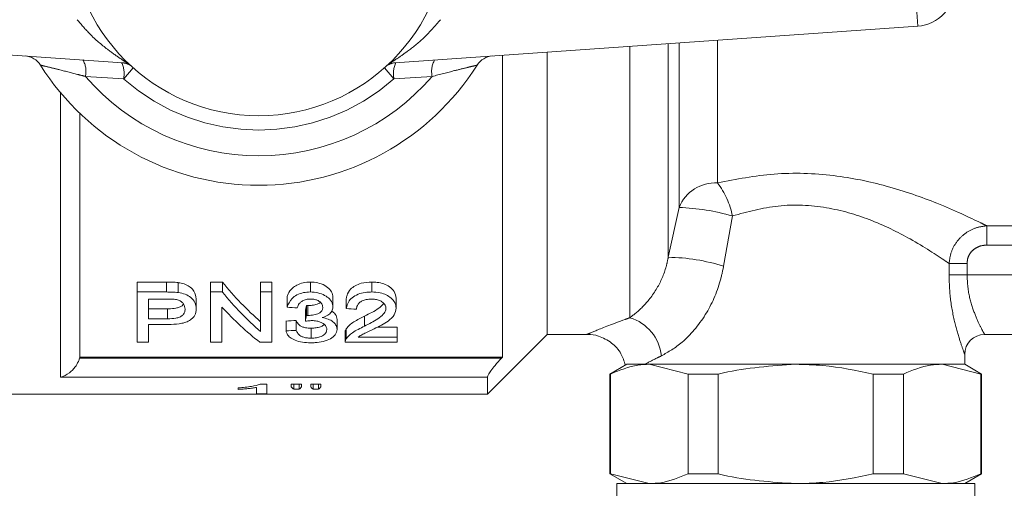
# Model space of a CAD drawing. Units: millimetres. Extents: x 159 to 248, y 102 to 229.
# Drawn here: x 230 to 240, y 108 to 113 of the extents above; entities that cross this region are included whole.
import ezdxf

# ---------------------------------------------------------------- set-up
doc = ezdxf.new("R2010")
doc.units = ezdxf.units.MM
doc.linetypes.add('PHANTOM', pattern=[12.7, 6.35, -1.27, 1.27, -1.27, 1.27, -1.27])

msp = doc.modelspace()

# ---------------------------------------------------------------- linework, layer by layer
at = {"color": 8, "linetype": 'PHANTOM', "lineweight": 0}
for p, q in [((239.1553, 112.6064), (239.1273, 113.0055)), ((236.2592, 112.4039), (236.2592, 109.6746)), ((236.6456, 112.431), (236.6456, 110.2827)), ((236.7547, 112.4386), (236.7547, 110.7842)), ((237.141, 112.4656), (237.141, 111.0305)), ((231.2126, 112.2348), (231.2047, 112.2355)), ((233.85, 112.2355), (233.8421, 112.2348)), ((231.1684, 112.0786), (230.7838, 112.101)), ((231.2646, 112.1868), (231.1684, 112.0786)), ((233.7901, 112.1868), (233.8863, 112.0786)), ((234.2709, 112.101), (233.8863, 112.0786)), ((230.5337, 109.0766), (230.5337, 111.9375)), ((236.6456, 110.2827), (236.7547, 110.7842)), ((237.2908, 110.6981), (237.2025, 110.1922)), ((239.8483, 110.5989), (241.2064, 110.5989)), ((239.8483, 110.4049), (239.8483, 110.5989)), ((241.2064, 110.4049), (239.8483, 110.4049)), ((239.4693, 110.1064), (239.4693, 110.22)), ((239.6507, 110.22), (239.4693, 110.22)), ((239.6507, 110.22), (239.6507, 110.1064)), ((231.598, 109.9335), (231.598, 110.0335)), ((239.6507, 110.1064), (239.4693, 110.1064)), ((239.6507, 110.1064), (241.404, 110.1064)), ((231.6099, 109.6645), (231.6099, 109.7645)), ((230.7253, 109.2694), (234.9699, 109.2694)), ((234.8273, 109.0766), (230.5337, 109.0766))]:
    msp.add_line(p, q, dxfattribs=at)
at = {"color": 7, "linetype": 'Continuous', "lineweight": 15}
for p, q in [((231.2047, 112.2355), (225.8994, 112.6064)), ((239.1553, 112.6064), (233.85, 112.2355)), ((234.9773, 109.2772), (234.9773, 112.3143)), ((235.4273, 112.3458), (235.4273, 109.5064)), ((230.7273, 111.7303), (230.7273, 109.2772)), ((231.598, 110.0335), (231.3041, 110.0335)), ((231.3041, 109.9335), (231.3041, 110.0335)), ((231.7166, 109.9275), (231.7166, 110.0275)), ((232.1618, 110.0335), (232.0426, 110.0335)), ((232.0426, 109.9335), (232.0426, 110.0335)), ((232.1618, 109.9335), (232.1618, 110.0335)), ((232.658, 110.0335), (232.5452, 110.0335)), ((232.5452, 109.9335), (232.5452, 110.0335)), ((232.658, 109.9335), (232.658, 110.0335)), ((233.0458, 109.9335), (233.0458, 110.0335)), ((233.6631, 109.9335), (233.6631, 110.0335)), ((231.3041, 109.428), (231.3041, 109.9335)), ((231.3041, 109.9335), (231.598, 109.9335)), ((232.0426, 109.9335), (232.1618, 109.9335)), ((232.0426, 109.428), (232.0426, 109.9335)), ((232.5452, 109.9335), (232.658, 109.9335)), ((232.5452, 109.5349), (232.5452, 109.9335)), ((232.658, 109.9335), (232.658, 109.428)), ((231.608, 109.8626), (231.417, 109.8626)), ((231.417, 109.8626), (231.417, 109.6645)), ((231.899, 109.7636), (231.899, 109.8636)), ((232.8118, 109.7809), (232.8118, 109.8809)), ((233.2734, 109.7821), (233.2734, 109.8821)), ((233.4067, 109.7666), (233.4067, 109.8666)), ((233.9093, 109.7699), (233.9093, 109.8699)), ((231.6099, 109.7645), (231.417, 109.7645)), ((232.1554, 109.7823), (232.1554, 109.428)), ((232.9955, 109.6388), (232.9955, 109.7388)), ((233.0061, 109.6975), (233.0061, 109.7975)), ((233.0208, 109.6968), (233.0208, 109.7968)), ((231.417, 109.6645), (231.6099, 109.6645)), ((232.8016, 109.5418), (232.8016, 109.6418)), ((232.9041, 109.5476), (232.9041, 109.6476)), ((233.3144, 109.5562), (233.3144, 109.6562)), ((233.5916, 109.5902), (233.5916, 109.6902)), ((231.613, 109.6075), (231.417, 109.6075)), ((231.417, 109.6075), (231.417, 109.428)), ((233.0541, 109.4696), (233.0541, 109.5696)), ((233.3964, 109.5296), (233.3964, 109.4296)), ((233.4072, 109.464), (233.4072, 109.564)), ((233.9195, 109.5804), (233.7196, 109.5804)), ((233.9195, 109.4804), (233.9195, 109.5804)), ((231.417, 109.428), (231.3041, 109.428)), ((232.1554, 109.428), (232.0426, 109.428)), ((232.658, 109.428), (232.5388, 109.428)), ((233.9195, 109.428), (233.3964, 109.428)), ((233.5282, 109.4804), (233.9195, 109.4804)), ((233.9195, 109.4804), (233.9195, 109.428)), ((234.8273, 108.9064), (235.4273, 109.5064)), ((235.4273, 109.5064), (235.8277, 109.5064)), ((241.2273, 109.5064), (239.8273, 109.5064)), ((230.7273, 109.2772), (230.7253, 109.2694)), ((230.7273, 109.2772), (234.9773, 109.2772)), ((234.9699, 109.2694), (234.9773, 109.2772)), ((239.6273, 109.2064), (239.6273, 109.3064)), ((236.2273, 109.2064), (236.0573, 109.1083)), ((236.2273, 109.2064), (236.4551, 109.2064)), ((236.4085, 109.2064), (239.6273, 109.2064)), ((236.4551, 109.2064), (237.9273, 109.2064)), ((236.8446, 109.1083), (236.4551, 109.2064)), ((237.9273, 109.2064), (239.3996, 109.2064)), ((239.7891, 109.1083), (239.3996, 109.2064)), ((239.3996, 109.2064), (239.6273, 109.2064)), ((239.7973, 109.1083), (239.6273, 109.2064)), ((234.8273, 109.0766), (234.8273, 108.9064)), ((236.0573, 109.1083), (236.0573, 108.1046)), ((236.0573, 109.1083), (236.0656, 109.1083)), ((236.0656, 109.1083), (236.0656, 108.1046)), ((236.8446, 109.1083), (237.1483, 109.1083)), ((236.8446, 108.1046), (236.8446, 109.1083)), ((237.1483, 109.1083), (237.1483, 108.1046)), ((238.7064, 108.1046), (238.7064, 109.1083)), ((238.7064, 109.1083), (239.0101, 109.1083)), ((239.0101, 109.1083), (239.0101, 108.1046)), ((239.7891, 108.1046), (239.7891, 109.1083)), ((239.7891, 109.1083), (239.7973, 109.1083)), ((239.7973, 108.1046), (239.7973, 109.1083)), ((232.3211, 108.9691), (232.3211, 108.9545)), ((232.5058, 108.973), (232.5058, 108.9093)), ((232.6083, 109.0065), (232.5423, 109.0065)), ((232.6083, 108.9093), (232.6083, 109.0065)), ((232.957, 109.0065), (232.8545, 109.0065)), ((232.8545, 109.0065), (232.8545, 108.9806)), ((232.8795, 109.0065), (232.8795, 108.9555)), ((232.8795, 108.9555), (232.9346, 108.9555)), ((232.9346, 109.0065), (232.9346, 108.9555)), ((232.957, 108.9806), (232.957, 109.0065)), ((233.1519, 109.0065), (233.0493, 109.0065)), ((233.0493, 109.0065), (233.0493, 108.9806)), ((233.0739, 109.0065), (233.0739, 108.9555)), ((233.0739, 108.9555), (233.1279, 108.9555)), ((233.1279, 109.0065), (233.1279, 108.9555)), ((233.1519, 108.9806), (233.1519, 109.0065)), ((229.0073, 108.9064), (234.8273, 108.9064)), ((232.5058, 108.9093), (232.6083, 108.9093)), ((236.0573, 108.1046), (236.2273, 108.0064)), ((236.0573, 108.1046), (236.0656, 108.1046)), ((236.0656, 108.1046), (236.4551, 108.0064)), ((236.8446, 108.1046), (237.1483, 108.1046)), ((238.7064, 108.1046), (239.0101, 108.1046)), ((239.0101, 108.1046), (239.3996, 108.0064)), ((239.6273, 108.0064), (239.7973, 108.1046)), ((239.7891, 108.1046), (239.7973, 108.1046)), ((236.1273, 108.0064), (236.1273, 105.8064)), ((236.1273, 108.0064), (239.7273, 108.0064)), ((239.7273, 105.8064), (239.7273, 108.0064))]:
    msp.add_line(p, q, dxfattribs=at)
msp.add_circle((232.5273, 113.6064), 1.9, dxfattribs=at)
for centre, radius, start, end in [((239.1273, 113.0055), 0.4, 274, 0), ((230.1621, 112.1079), 0.2, 32.35756, 86), ((234.8926, 112.1079), 0.2, 94, 147.64244), ((232.5273, 113.6064), 2.6, 212.35756, 327.64244), ((239.8273, 109.3064), 0.2, 90, 180)]:
    msp.add_arc(centre, radius, start, end, dxfattribs=at)
at = {"color": 8, "linetype": 'PHANTOM', "lineweight": 0}
for centre, radius, start, end in [((230.5538, 112.1507), 0.2353, 347.79675, 29.51869), ((231.134, 112.0401), 0.1999, 58.46282, 85.99947), ((230.9195, 112.1287), 0.2539, 348.62562, 25.86761), ((233.9207, 112.0401), 0.1999, 94.00053, 121.53718), ((234.1352, 112.1287), 0.2539, 154.13239, 191.37438), ((234.5008, 112.1507), 0.2353, 150.48131, 192.20325), ((232.5273, 113.6064), 2.3035, 220.80975, 319.19025), ((232.5273, 113.6064), 2.0448, 228.34803, 311.65197), ((237.1205, 110.6365), 0.3946, 87.0233, 158.02052), ((236.4921, 110.5382), 0.8146, 11.32613, 37.18785), ((236.6623, 108.4946), 2.2914, 74.0796, 87.68925), ((236.6229, 108.3837), 1.8991, 72.23042, 89.31607), ((236.1314, 109.2453), 0.4479, 5.85647, 73.41524)]:
    msp.add_arc(centre, radius, start, end, dxfattribs=at)
at = {"color": 7, "linetype": 'Continuous', "lineweight": 15}
for centre, major_axis, ratio, start_param, end_param in [((233.9708, 113.6064), (0, 4.55), 0.642148, 2.473934, 2.631853), ((233.9708, 113.5064), (0, 4.55), 0.642148, 2.473934, 2.631853), ((233.834, 113.5064), (0, 4.55), 0.642148, 2.52957, 2.682288), ((258.9318, 113.5064), (45.5, 0), 0.1, 4.100926, 4.103676), ((232.7209, 113.6064), (0, 4.55), 0.114583, 3.69634, 3.720388), ((259.3216, 113.5064), (45.5, 0), 0.1, 4.106421, 4.109161), ((210.4764, 113.6064), (45.5, 0), 0.1, 5.225239, 5.227828), ((232.7209, 113.5064), (0, 4.55), 0.114583, 3.69634, 3.720388), ((210.4764, 113.5064), (45.5, 0), 0.1, 5.225239, 5.227828), ((232.9892, 113.6064), (0, 4.7), 0.161994, 2.963679, 2.996948), ((232.8361, 113.6064), (0, 4.7), 0.145379, 3.286238, 3.319506), ((233.1815, 113.6064), (0, 4.7), 0.158879, 2.963679, 2.996948), ((233.0223, 113.6064), (0, 4.7), 0.155763, 3.286238, 3.319506)]:
    msp.add_ellipse(centre, major_axis=major_axis, ratio=ratio, start_param=start_param, end_param=end_param, dxfattribs=at)
at = {"color": 8, "linetype": 'PHANTOM', "lineweight": 0}
for points, knots in [([(231.2047, 112.2355), (231.2037, 112.2365), (231.202, 112.2382), (231.1783, 112.2537), (231.1179, 112.2924), (230.9912, 112.3815), (230.838, 112.5104), (230.7423, 112.623), (230.7008, 112.6717)], [0, 0, 0, 0, 0.076163, 0.120307, 0.247846, 0.473053, 0.772049, 1, 1, 1, 1]), ([(234.3539, 112.6717), (234.3011, 112.6108), (234.1986, 112.4925), (234.0433, 112.3668), (233.9276, 112.2863), (233.8667, 112.2475), (233.8498, 112.2362), (233.85, 112.2356), (233.85, 112.2355)], [0, 0, 0, 0, 0.287063, 0.557906, 0.762872, 0.892142, 0.968904, 1, 1, 1, 1]), ([(230.7838, 112.101), (230.7571, 112.108), (230.6646, 112.1322), (230.5337, 112.1656), (230.4158, 112.1946), (230.3451, 112.2116), (230.3357, 112.2138), (230.3311, 112.2149)], [0, 0, 0, 0, 0.128298, 0.443597, 0.644818, 0.825354, 1, 1, 1, 1]), ([(234.7236, 112.2149), (234.7198, 112.214), (234.7127, 112.2123), (234.669, 112.2019), (234.6025, 112.1857), (234.476, 112.1544), (234.3482, 112.1211), (234.2709, 112.101)], [0, 0, 0, 0, 0.159552, 0.301425, 0.388376, 0.629747, 1, 1, 1, 1]), ([(237.141, 111.0305), (237.3288, 111.0673), (237.7066, 111.1412), (238.3032, 111.1208), (238.8674, 111.0033), (239.3885, 110.8181), (239.7038, 110.6709), (239.8294, 110.6084), (239.8483, 110.5989)], [0, 0, 0, 0, 0.184555, 0.371401, 0.547056, 0.740681, 0.960853, 1, 1, 1, 1]), ([(239.4693, 110.22), (239.4673, 110.2214), (239.4564, 110.2289), (239.3555, 110.2984), (239.1174, 110.4541), (238.697, 110.6639), (238.2385, 110.7994), (237.7435, 110.8227), (237.4419, 110.7397), (237.2908, 110.6981)], [0, 0, 0, 0, 0.005579, 0.02996, 0.264666, 0.464328, 0.638386, 0.818856, 1, 1, 1, 1]), ([(239.4693, 110.22), (239.4749, 110.2598), (239.4863, 110.3399), (239.5473, 110.4466), (239.6338, 110.5299), (239.7374, 110.5845), (239.8123, 110.5942), (239.8483, 110.5989)], [0, 0, 0, 0, 0.204274, 0.411047, 0.610459, 0.812622, 1, 1, 1, 1]), ([(239.8483, 110.4049), (239.8288, 110.4035), (239.7888, 110.4005), (239.7331, 110.3757), (239.6872, 110.3351), (239.6564, 110.2811), (239.6526, 110.2403), (239.6507, 110.22)], [0, 0, 0, 0, 0.193886, 0.398291, 0.5954, 0.797867, 1, 1, 1, 1]), ([(236.2592, 109.6746), (236.301, 109.7066), (236.3872, 109.7725), (236.5308, 109.9504), (236.6156, 110.1378), (236.6392, 110.2517), (236.6456, 110.2827)], [0, 0, 0, 0, 0.302704, 0.624327, 0.897929, 1, 1, 1, 1]), ([(237.2025, 110.1922), (237.1922, 110.1435), (237.1556, 109.9705), (237.0282, 109.6881), (236.799, 109.418), (236.6465, 109.3308), (236.577, 109.2911)], [0, 0, 0, 0, 0.1178492, 0.4184081, 0.735035, 1, 1, 1, 1]), ([(239.6273, 109.3064), (239.6242, 109.3147), (239.6178, 109.3314), (239.5728, 109.4587), (239.5192, 109.6492), (239.4766, 109.8775), (239.4715, 110.0379), (239.4693, 110.1064)], [0, 0, 0, 0, 0.191793, 0.387484, 0.599167, 0.828878, 1, 1, 1, 1]), ([(239.6507, 110.1064), (239.6532, 110.0548), (239.6592, 109.932), (239.7077, 109.7601), (239.7672, 109.6191), (239.8168, 109.5249), (239.8238, 109.5126), (239.8273, 109.5064)], [0, 0, 0, 0, 0.161124, 0.38348, 0.596684, 0.799128, 1, 1, 1, 1]), ([(235.8277, 109.5066), (235.8475, 109.5152), (235.8875, 109.5324), (236.103, 109.6192), (236.2429, 109.6689), (236.2592, 109.6746)], [0, 0, 0, 0, 0.4651999, 0.9378272, 1, 1, 1, 1]), ([(236.577, 109.2911), (236.5637, 109.2847), (236.5005, 109.2543), (236.4491, 109.2276), (236.4085, 109.2064)], [0, 0, 0, 0, 0.209873, 1, 1, 1, 1])]:
    msp.add_open_spline(points, degree=3, knots=knots, dxfattribs=at)
at = {"color": 7, "linetype": 'Continuous', "lineweight": 15}
for points, knots in [([(231.7166, 110.0275), (231.7069, 110.0287), (231.6874, 110.0311), (231.6576, 110.0324), (231.6279, 110.0333), (231.608, 110.0334), (231.598, 110.0335)], [0, 0, 0, 0, 0.24986, 0.49978, 0.749739, 1, 1, 1, 1]), ([(231.899, 109.8636), (231.8947, 109.8897), (231.8879, 109.9311), (231.8437, 109.9815), (231.7927, 110.0111), (231.7475, 110.0229), (231.7217, 110.0268), (231.7166, 110.0275)], [0, 0, 0, 0, 0.377981, 0.597698, 0.777261, 0.956683, 1, 1, 1, 1]), ([(233.0458, 110.0335), (233.0214, 110.0321), (232.9723, 110.0295), (232.9095, 110.0056), (232.8553, 109.9669), (232.8248, 109.9231), (232.8152, 109.8918), (232.8118, 109.8809)], [0, 0, 0, 0, 0.191837, 0.384957, 0.563807, 0.848084, 1, 1, 1, 1]), ([(233.2734, 109.8821), (233.2705, 109.8997), (233.2649, 109.9338), (233.2241, 109.9818), (233.1615, 110.0158), (233.0976, 110.0318), (233.0591, 110.033), (233.0458, 110.0335)], [0, 0, 0, 0, 0.241209, 0.467008, 0.694619, 0.894422, 1, 1, 1, 1]), ([(233.6631, 110.0335), (233.6267, 110.0314), (233.5656, 110.0279), (233.4934, 109.9979), (233.4409, 109.9567), (233.4149, 109.9102), (233.4088, 109.8781), (233.4067, 109.8666)], [0, 0, 0, 0, 0.254118, 0.427158, 0.599774, 0.856966, 1, 1, 1, 1]), ([(233.9093, 109.8699), (233.9056, 109.8932), (233.8991, 109.9346), (233.8478, 109.9848), (233.7871, 110.017), (233.7232, 110.0316), (233.681, 110.0329), (233.6631, 110.0335)], [0, 0, 0, 0, 0.291756, 0.516604, 0.69296, 0.869701, 1, 1, 1, 1]), ([(231.598, 109.9335), (231.608, 109.9334), (231.6278, 109.9333), (231.6675, 109.9323), (231.697, 109.9295), (231.7166, 109.9275)], [0, 0, 0, 0, 0.249884, 0.499817, 1, 1, 1, 1]), ([(231.7166, 109.9275), (231.7412, 109.9229), (231.7907, 109.9137), (231.8505, 109.8767), (231.8907, 109.8245), (231.8961, 109.785), (231.899, 109.7636)], [0, 0, 0, 0, 0.212017, 0.426494, 0.688803, 1, 1, 1, 1]), ([(232.8118, 109.7809), (232.8236, 109.8113), (232.841, 109.8565), (232.9086, 109.9056), (232.974, 109.9298), (233.0227, 109.9323), (233.0458, 109.9335)], [0, 0, 0, 0, 0.415971, 0.616593, 0.818694, 1, 1, 1, 1]), ([(233.0458, 109.9335), (233.072, 109.9317), (233.1245, 109.9282), (233.1924, 109.9017), (233.2451, 109.8613), (233.2704, 109.8189), (233.2726, 109.7912), (233.2734, 109.7821)], [0, 0, 0, 0, 0.207016, 0.415128, 0.617703, 0.875341, 1, 1, 1, 1]), ([(233.4067, 109.7666), (233.4129, 109.7925), (233.4229, 109.8344), (233.4753, 109.8874), (233.539, 109.9187), (233.6058, 109.9319), (233.6467, 109.933), (233.6631, 109.9335)], [0, 0, 0, 0, 0.318075, 0.513571, 0.710508, 0.883853, 1, 1, 1, 1]), ([(233.6631, 109.9335), (233.6919, 109.9321), (233.7445, 109.9295), (233.8123, 109.9059), (233.8622, 109.872), (233.9021, 109.8258), (233.9067, 109.79), (233.9093, 109.7699)], [0, 0, 0, 0, 0.208149, 0.379695, 0.550755, 0.748267, 1, 1, 1, 1]), ([(231.7001, 109.8573), (231.6926, 109.8585), (231.6776, 109.8607), (231.6544, 109.8619), (231.6312, 109.8624), (231.6157, 109.8625), (231.608, 109.8626)], [0, 0, 0, 0, 0.2502195, 0.5000342, 0.7498782, 1, 1, 1, 1]), ([(231.7862, 109.7614), (231.7836, 109.7792), (231.7798, 109.8057), (231.7505, 109.8354), (231.7257, 109.8505), (231.7074, 109.8554), (231.7001, 109.8573)], [0, 0, 0, 0, 0.469253, 0.696248, 0.879062, 1, 1, 1, 1]), ([(233.049, 109.8626), (233.0339, 109.8618), (233.0036, 109.8601), (232.9661, 109.8453), (232.9349, 109.8213), (232.9204, 109.7962), (232.9157, 109.7786), (232.9144, 109.7737)], [0, 0, 0, 0, 0.200981, 0.404325, 0.581179, 0.88329, 1, 1, 1, 1]), ([(233.1458, 109.8294), (233.145, 109.8286), (233.1382, 109.8212), (233.1101, 109.8101), (233.0688, 109.7986), (233.0355, 109.7974), (233.0208, 109.7968)], [0, 0, 0, 0, 0.0362687, 0.3090552, 0.6934009, 1, 1, 1, 1]), ([(233.1708, 109.7797), (233.169, 109.792), (233.1659, 109.8132), (233.1396, 109.8382), (233.1095, 109.8544), (233.0778, 109.8616), (233.0572, 109.8623), (233.049, 109.8626)], [0, 0, 0, 0, 0.3034751, 0.5240787, 0.7025543, 0.8818965, 1, 1, 1, 1]), ([(233.6609, 109.8626), (233.6428, 109.8618), (233.6096, 109.8602), (233.5669, 109.8454), (233.5358, 109.8248), (233.5134, 109.7953), (233.5108, 109.7728), (233.5093, 109.7595)], [0, 0, 0, 0, 0.205036, 0.377889, 0.550568, 0.734418, 1, 1, 1, 1]), ([(233.8067, 109.7692), (233.8053, 109.7802), (233.8022, 109.8037), (233.7729, 109.833), (233.7333, 109.8533), (233.6951, 109.8615), (233.6705, 109.8623), (233.6609, 109.8626)], [0, 0, 0, 0, 0.237146, 0.507448, 0.693403, 0.880401, 1, 1, 1, 1]), ([(231.7701, 109.8123), (231.7658, 109.8065), (231.7565, 109.7941), (231.7294, 109.7793), (231.6835, 109.7675), (231.6418, 109.7648), (231.6138, 109.7646), (231.6099, 109.7645)], [0, 0, 0, 0, 0.171974, 0.371193, 0.570464, 0.940755, 1, 1, 1, 1]), ([(231.6099, 109.6645), (231.6381, 109.6653), (231.6807, 109.6665), (231.7327, 109.6802), (231.7636, 109.6998), (231.7833, 109.7275), (231.7852, 109.7495), (231.7862, 109.7614)], [0, 0, 0, 0, 0.293254, 0.442809, 0.593247, 0.780435, 1, 1, 1, 1]), ([(231.899, 109.7636), (231.8963, 109.7416), (231.8917, 109.7042), (231.8544, 109.6611), (231.8097, 109.6324), (231.739, 109.6137), (231.6709, 109.608), (231.624, 109.6076), (231.613, 109.6075)], [0, 0, 0, 0, 0.250512, 0.426421, 0.561384, 0.696692, 0.928614, 1, 1, 1, 1]), ([(233.0208, 109.7968), (233.0183, 109.7969), (233.0146, 109.797), (233.0097, 109.7973), (233.0073, 109.7975), (233.0061, 109.7975)], [0, 0, 0, 0, 0.499408, 0.749649, 1, 1, 1, 1]), ([(233.0208, 109.6968), (233.0412, 109.698), (233.0821, 109.7004), (233.1301, 109.7163), (233.1601, 109.7391), (233.1698, 109.7604), (233.1706, 109.7748), (233.1708, 109.7797)], [0, 0, 0, 0, 0.2575968, 0.5175141, 0.6822875, 0.8895775, 1, 1, 1, 1]), ([(233.2734, 109.7821), (233.2713, 109.7677), (233.2674, 109.7404), (233.2342, 109.7048), (233.1952, 109.6853), (233.1699, 109.6774), (233.1642, 109.6757)], [0, 0, 0, 0, 0.3256634, 0.6198846, 0.9152282, 1, 1, 1, 1]), ([(233.3144, 109.6562), (233.312, 109.6754), (233.3082, 109.7056), (233.2746, 109.7314), (233.2623, 109.7408)], [0, 0, 0, 0, 0.635089, 1, 1, 1, 1]), ([(233.7837, 109.8169), (233.7681, 109.801), (233.7359, 109.7682), (233.6655, 109.7283), (233.6163, 109.7029), (233.5916, 109.6902)], [0, 0, 0, 0, 0.318599, 0.658385, 1, 1, 1, 1]), ([(233.5916, 109.5902), (233.6372, 109.6137), (233.7064, 109.6494), (233.781, 109.705), (233.8049, 109.7431), (233.8063, 109.7642), (233.8067, 109.7692)], [0, 0, 0, 0, 0.476738, 0.72548, 0.934595, 1, 1, 1, 1]), ([(233.9093, 109.7699), (233.9054, 109.7472), (233.8973, 109.6999), (233.8173, 109.6273), (233.7369, 109.5869), (233.6873, 109.5621)], [0, 0, 0, 0, 0.260591, 0.544839, 1, 1, 1, 1]), ([(233.0541, 109.5696), (233.0346, 109.5704), (233.002, 109.5717), (232.9626, 109.5832), (232.9303, 109.6022), (232.9136, 109.6248), (232.9064, 109.6423), (232.9041, 109.6476)], [0, 0, 0, 0, 0.2367494, 0.3961477, 0.555118, 0.8636306, 1, 1, 1, 1]), ([(233.0618, 109.6456), (233.0562, 109.6454), (233.0421, 109.6451), (233.0199, 109.6427), (233.0036, 109.6401), (232.9955, 109.6388)], [0, 0, 0, 0, 0.2490661, 0.6226276, 1, 1, 1, 1]), ([(233.0061, 109.6975), (233.0085, 109.6974), (233.0122, 109.6971), (233.0171, 109.6969), (233.0196, 109.6968), (233.0208, 109.6968)], [0, 0, 0, 0, 0.499451, 0.749636, 1, 1, 1, 1]), ([(233.2118, 109.5566), (233.2103, 109.5676), (233.2073, 109.5883), (233.1783, 109.6166), (233.137, 109.6369), (233.0942, 109.645), (233.0696, 109.6454), (233.0618, 109.6456)], [0, 0, 0, 0, 0.256382, 0.483129, 0.71049, 0.908954, 1, 1, 1, 1]), ([(233.1642, 109.6757), (233.1855, 109.6713), (233.228, 109.6627), (233.2743, 109.6358), (233.305, 109.6028), (233.3137, 109.5755), (233.3143, 109.5594), (233.3144, 109.5562)], [0, 0, 0, 0, 0.227066, 0.455683, 0.672532, 0.934305, 1, 1, 1, 1]), ([(233.5916, 109.6902), (233.5539, 109.6719), (233.4964, 109.6441), (233.4362, 109.6005), (233.4169, 109.5763), (233.4072, 109.564)], [0, 0, 0, 0, 0.484287, 0.738004, 1, 1, 1, 1]), ([(233.0505, 109.4229), (233.0217, 109.424), (232.9639, 109.4261), (232.8914, 109.4463), (232.8389, 109.4757), (232.8103, 109.5083), (232.8041, 109.5319), (232.8016, 109.5418)], [0, 0, 0, 0, 0.217533, 0.437025, 0.628739, 0.844147, 1, 1, 1, 1]), ([(232.9041, 109.5476), (232.9086, 109.5375), (232.9176, 109.5172), (232.9425, 109.4928), (232.9789, 109.4774), (233.0161, 109.4706), (233.0419, 109.4699), (233.0541, 109.4696)], [0, 0, 0, 0, 0.259288, 0.520432, 0.685058, 0.849755, 1, 1, 1, 1]), ([(233.3144, 109.5562), (233.3111, 109.5374), (233.305, 109.5032), (233.2512, 109.4621), (233.1806, 109.4347), (233.108, 109.4239), (233.0649, 109.4232), (233.0505, 109.4229)], [0, 0, 0, 0, 0.263397, 0.482039, 0.700762, 0.899513, 1, 1, 1, 1]), ([(233.1847, 109.6068), (233.1807, 109.6029), (233.1696, 109.5921), (233.1375, 109.5791), (233.0957, 109.5707), (233.0668, 109.5699), (233.0541, 109.5696)], [0, 0, 0, 0, 0.167599, 0.465993, 0.765344, 1, 1, 1, 1]), ([(233.0541, 109.4696), (233.0721, 109.4703), (233.1082, 109.4715), (233.1536, 109.4845), (233.1865, 109.5037), (233.2084, 109.5278), (233.2106, 109.5468), (233.2118, 109.5566)], [0, 0, 0, 0, 0.198693, 0.399323, 0.572491, 0.778909, 1, 1, 1, 1]), ([(233.4072, 109.564), (233.4039, 109.5581), (233.399, 109.5492), (233.3965, 109.5376), (233.3965, 109.5321), (233.3965, 109.5296)], [0, 0, 0, 0, 0.5168515, 0.7806746, 1, 1, 1, 1]), ([(233.4072, 109.464), (233.4252, 109.4845), (233.4548, 109.5181), (233.5259, 109.5585), (233.5696, 109.5796), (233.5916, 109.5902)], [0, 0, 0, 0, 0.4376883, 0.7169005, 1, 1, 1, 1]), ([(233.6873, 109.5621), (233.6594, 109.5489), (233.6174, 109.5291), (233.5614, 109.5031), (233.5393, 109.488), (233.5282, 109.4804)], [0, 0, 0, 0, 0.497702, 0.747228, 1, 1, 1, 1]), ([(233.3964, 109.428), (233.3967, 109.4339), (233.3972, 109.4429), (233.4016, 109.455), (233.4053, 109.461), (233.4072, 109.464)], [0, 0, 0, 0, 0.4943409, 0.7462258, 1, 1, 1, 1]), ([(235.828, 109.5048), (235.8313, 109.5053), (235.8697, 109.5116), (235.9591, 109.4882), (236.0783, 109.4295), (236.1756, 109.3235), (236.2013, 109.2382), (236.2131, 109.1987)], [0, 0, 0, 0, 0.0192, 0.219599, 0.500436, 0.769328, 1, 1, 1, 1]), ([(230.7253, 109.2694), (230.7213, 109.2577), (230.7103, 109.2248), (230.6764, 109.1706), (230.6162, 109.1109), (230.564, 109.0849), (230.534, 109.0767), (230.5337, 109.0766)], [0, 0, 0, 0, 0.113662, 0.3194398, 0.6038419, 0.9960219, 1, 1, 1, 1]), ([(234.9699, 109.2694), (234.947, 109.2445), (234.9067, 109.2007), (234.8617, 109.1429), (234.8363, 109.1037), (234.8279, 109.0843), (234.8275, 109.078), (234.8273, 109.0766)], [0, 0, 0, 0, 0.333816, 0.585909, 0.784313, 0.951784, 1, 1, 1, 1]), ([(236.4551, 109.2064), (236.4167, 109.2048), (236.2855, 109.1993), (236.1567, 109.146), (236.0656, 109.1083)], [0, 0, 0, 0, 0.292797, 1, 1, 1, 1]), ([(237.9273, 109.2064), (237.6826, 109.1903), (237.4202, 109.173), (237.1654, 109.1124), (237.1483, 109.1083)], [0, 0, 0, 0, 0.932778, 1, 1, 1, 1]), ([(238.7064, 109.1083), (238.5381, 109.1436), (238.2807, 109.1976), (238.0182, 109.2042), (237.9273, 109.2064)], [0, 0, 0, 0, 0.653978, 1, 1, 1, 1]), ([(239.3996, 109.2064), (239.3612, 109.2048), (239.23, 109.1993), (239.1012, 109.146), (239.0101, 109.1083)], [0, 0, 0, 0, 0.292797, 1, 1, 1, 1]), ([(232.5423, 109.0065), (232.515, 108.9986), (232.4728, 108.9863), (232.3916, 108.9754), (232.3448, 108.9712), (232.3211, 108.9691)], [0, 0, 0, 0, 0.474441, 0.734515, 1, 1, 1, 1]), ([(232.3211, 108.9545), (232.338, 108.9555), (232.3716, 108.9577), (232.4189, 108.962), (232.465, 108.9667), (232.4921, 108.9709), (232.5058, 108.973)], [0, 0, 0, 0, 0.249683, 0.499273, 0.748173, 1, 1, 1, 1]), ([(236.4551, 108.0064), (236.4935, 108.0081), (236.6247, 108.0136), (236.7535, 108.0669), (236.8446, 108.1046)], [0, 0, 0, 0, 0.292797, 1, 1, 1, 1]), ([(237.1483, 108.1046), (237.1654, 108.1005), (237.4202, 108.0399), (237.6826, 108.0226), (237.9273, 108.0064)], [0, 0, 0, 0, 0.067222, 1, 1, 1, 1]), ([(237.9273, 108.0064), (238.0182, 108.0087), (238.2807, 108.0152), (238.5381, 108.0693), (238.7064, 108.1046)], [0, 0, 0, 0, 0.346022, 1, 1, 1, 1]), ([(239.3996, 108.0064), (239.438, 108.0081), (239.5692, 108.0136), (239.698, 108.0669), (239.7891, 108.1046)], [0, 0, 0, 0, 0.292797, 1, 1, 1, 1])]:
    msp.add_open_spline(points, degree=3, knots=knots, dxfattribs=at)

doc.saveas('drawing.dxf')
